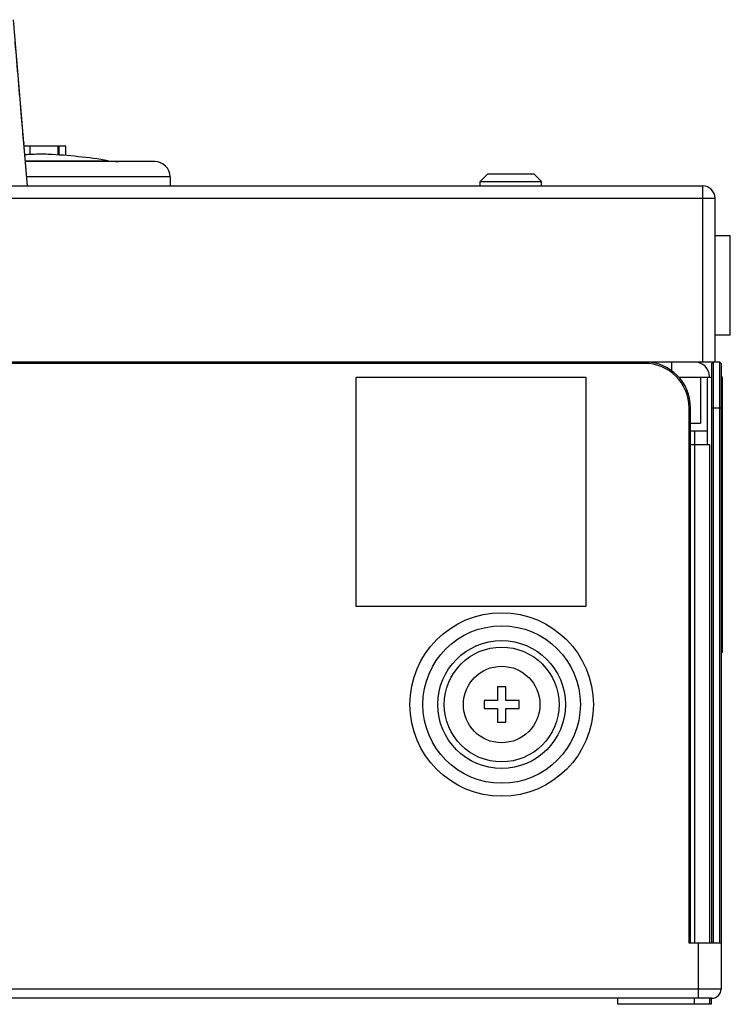
# Model space of a CAD drawing. Units: millimetres. Extents: x 0 to 3000, y 0 to 1200.
# Drawn here: x 1380 to 1426, y 1011 to 1075 of the extents above; entities that cross this region are included whole.
import ezdxf

# ---------------------------------------------------------------- set-up
doc = ezdxf.new("R2010")
doc.units = ezdxf.units.MM
doc.header["$LTSCALE"] = 165
doc.layers.get('0').update_dxf_attribs({"linetype": 'CONTINUOUS'})
doc.layers.add('3_ALL_AXES', color=7, linetype='CONTINUOUS')
doc.layers.add('7_ALL_FEATURES', color=7, linetype='CONTINUOUS')

msp = doc.modelspace()

# ---------------------------------------------------------------- linework, layer by layer
at = {"color": 7, "linetype": 'Continuous'}
for p, q in [((1380.302, 1067.133), (1379.627, 1075.173)), ((1380.301, 1067.148), (1380.302, 1067.135)), ((1380.302, 1067.135), (1380.303, 1067.079)), ((1380.54, 1064.301), (1380.302, 1067.133)), ((1380.54, 1064.301), (1380.303, 1067.079))]:
    msp.add_line(p, q, dxfattribs=at)
msp.add_open_spline([(1380.303, 1067.079), (1380.256, 1067.643), (1380.068, 1069.848), (1379.88, 1072.053), (1379.741, 1073.695)], degree=3, knots=[0, 0, 0, 0, 0.255738, 1, 1, 1, 1], dxfattribs=at)
at = {"layer": '3_ALL_AXES', "color": 7, "linetype": 'Continuous'}
for p, q in [((1426.49, 1061.051), (1425.49, 1061.051)), ((1426.49, 1054.551), (1426.49, 1061.051)), ((1426.49, 1054.551), (1425.49, 1054.551))]:
    msp.add_line(p, q, dxfattribs=at)
msp.add_circle((1411.54, 1030.401), 2.5, dxfattribs=at)
at = {"layer": '7_ALL_FEATURES', "color": 7, "linetype": 'Continuous'}
for p, q in [((1382.617, 1066.901), (1380.319, 1066.901)), ((1380.707, 1066.901), (1380.707, 1066.356)), ((1382.541, 1066.318), (1382.541, 1066.901)), ((1382.617, 1066.306), (1382.617, 1066.901)), ((1383.05, 1066.901), (1382.625, 1066.901)), ((1383.05, 1066.293), (1383.05, 1066.901)), ((1380.398, 1065.954), (1385.822, 1065.954)), ((1388.86, 1065.901), (1380.402, 1065.901)), ((1389.86, 1064.901), (1380.488, 1064.901)), ((1389.86, 1064.901), (1389.86, 1064.301)), ((1410.64, 1065.101), (1410.14, 1064.601)), ((1410.64, 1065.101), (1413.64, 1065.101)), ((1413.64, 1065.101), (1414.14, 1064.601)), ((334.39, 1064.301), (1424.69, 1064.301)), ((1410.14, 1064.601), (1414.14, 1064.601)), ((1410.14, 1064.301), (1410.14, 1064.601)), ((1414.14, 1064.301), (1414.14, 1064.601)), ((1424.69, 1052.801), (1424.69, 1064.301)), ((333.59, 1063.501), (1425.49, 1063.501)), ((1425.49, 1052.801), (1425.49, 1063.501)), ((333.29, 1052.801), (1425.79, 1052.801)), ((1420.89, 1052.701), (338.19, 1052.701)), ((1420.89, 1052.701), (1420.89, 1052.801)), ((1422.64, 1052.801), (1422.64, 1052.232)), ((1425.29, 1052.701), (1425.39, 1052.801)), ((1425.29, 1014.801), (1425.29, 1052.701)), ((1425.39, 1014.801), (1425.39, 1052.801)), ((1425.89, 1052.701), (1425.79, 1052.801)), ((1425.79, 1052.801), (1425.79, 1014.801)), ((1425.89, 1052.701), (1425.89, 1011.801)), ((1402.04, 1051.801), (1417.04, 1051.801)), ((1402.04, 1036.801), (1402.04, 1051.801)), ((1417.04, 1051.801), (1417.04, 1036.801)), ((1423.117, 1051.801), (1425.29, 1051.801)), ((1424.54, 1051.801), (1424.54, 1048.801)), ((1424.99, 1047.401), (1424.99, 1051.801)), ((1425.99, 1051.801), (1425.89, 1051.801)), ((1425.99, 1033.801), (1425.99, 1051.801)), ((1423.79, 1049.801), (1423.89, 1049.801)), ((1423.79, 1014.801), (1423.79, 1049.801)), ((1423.89, 1014.801), (1423.89, 1049.801)), ((1425.29, 1049.801), (1425.89, 1049.801)), ((1423.89, 1048.801), (1424.54, 1048.801)), ((1425.99, 1048.801), (1425.89, 1048.801)), ((1423.89, 1048.301), (1424.99, 1048.301)), ((1424.14, 1048.301), (1424.14, 1014.801)), ((1423.89, 1047.401), (1425.14, 1047.401)), ((1425.14, 1047.401), (1425.14, 1014.801)), ((1417.04, 1036.801), (1402.04, 1036.801)), ((1425.99, 1033.801), (1425.89, 1033.801)), ((1411.81, 1031.551), (1411.27, 1031.551)), ((1411.27, 1031.551), (1411.27, 1030.671)), ((1411.81, 1030.671), (1411.81, 1031.551)), ((1411.27, 1030.671), (1410.39, 1030.671)), ((1410.39, 1030.671), (1410.39, 1030.131)), ((1412.69, 1030.671), (1411.81, 1030.671)), ((1412.69, 1030.131), (1412.69, 1030.671)), ((1410.39, 1030.131), (1411.27, 1030.131)), ((1411.27, 1030.131), (1411.27, 1029.251)), ((1411.81, 1030.131), (1412.69, 1030.131)), ((1411.81, 1029.251), (1411.81, 1030.131)), ((1411.27, 1029.251), (1411.81, 1029.251)), ((1425.89, 1014.801), (1423.79, 1014.801)), ((1424.39, 1014.801), (1424.39, 1011.201)), ((1425.89, 1011.801), (333.19, 1011.801)), ((1425.29, 1011.201), (333.79, 1011.201)), ((1419.14, 1010.801), (1419.14, 1011.201)), ((1425.24, 1010.801), (1419.14, 1010.801)), ((1424.14, 1010.801), (1424.14, 1011.201)), ((1425.14, 1011.201), (1425.14, 1010.801))]:
    msp.add_line(p, q, dxfattribs=at)
at = {"layer": '7_ALL_FEATURES', "color": 3, "linetype": 'Continuous'}
msp.add_line((1425.24, 1011.201), (1425.24, 1010.801), dxfattribs=at)
at = {"layer": '7_ALL_FEATURES', "color": 7, "linetype": 'Continuous'}
for radius in [5.997, 5.149, 4.176, 3.751]:
    msp.add_circle((1411.54, 1030.401), radius, dxfattribs=at)
for centre, radius, start, end in [((1381.399, 1055.292), 11.085, 92.73033, 93.5742), ((1381.397, 1055.313), 11.065, 87.36447, 92.72882), ((1380.36, 1032.789), 33.612, 80.64726, 87.36292), ((1386.472, 1069.901), 4, 260.64726, 270), ((1388.86, 1064.901), 1, 0, 90), ((1424.69, 1063.501), 0.8, 0, 90), ((1420.89, 1049.801), 3, 0, 90), ((1420.89, 1049.801), 2.9, 0, 90), ((1424.14, 1051.801), 1, 0.75, 90), ((1425.29, 1011.801), 0.6, 270, 360)]:
    msp.add_arc(centre, radius, start, end, dxfattribs=at)
msp.add_open_spline([(1380.707, 1066.356), (1380.685, 1066.354), (1380.571, 1066.349), (1380.456, 1066.348), (1380.364, 1066.348)], degree=3, knots=[0, 0, 0, 0, 0.19512, 1, 1, 1, 1], dxfattribs=at)

doc.saveas('drawing.dxf')
